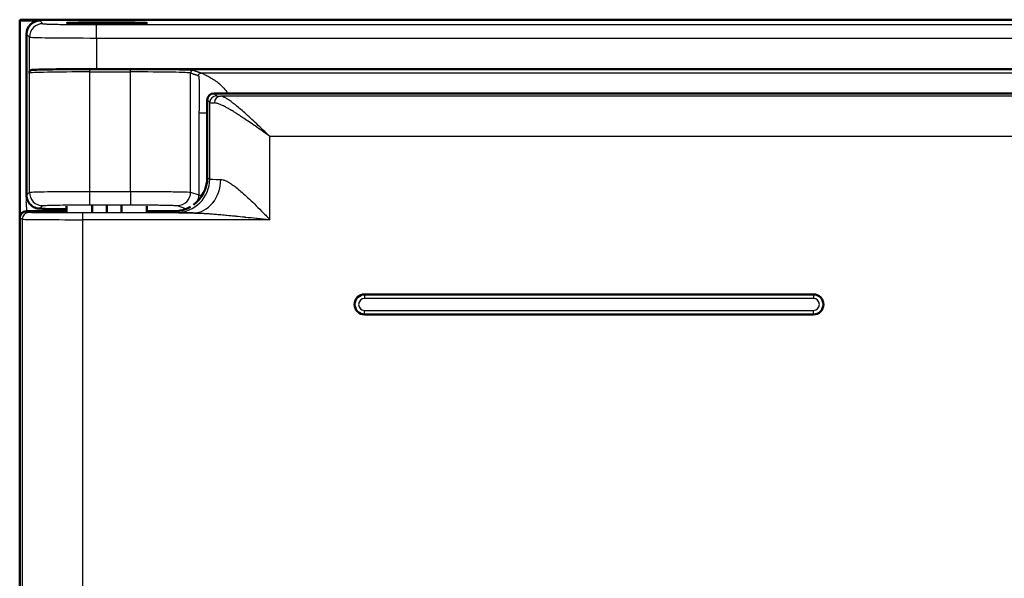
# Model space of a CAD drawing. Units: millimetres. Extents: x 2 to 2376, y 2 to 1680.
# Drawn here: x 651 to 724, y 1218 to 1260 of the extents above; entities that cross this region are included whole.
import ezdxf

# ---------------------------------------------------------------- set-up
doc = ezdxf.new("R2010")
doc.units = ezdxf.units.MM
doc.header["$LTSCALE"] = 2
doc.layers.add('Sichtbar (ISO)', color=7, linetype='Continuous', lineweight=50)
doc.layers.add('Sichtbar schmal (ISO)', color=1, linetype='Continuous', lineweight=25)

msp = doc.modelspace()

# ---------------------------------------------------------------- linework, layer by layer
at = {"layer": 'Sichtbar (ISO)'}
for p, q in [((650.7540934, 1259.8240722), (650.7191859, 1259.754252)), ((950.6842784, 1259.8240722), (650.7540934, 1259.8240722)), ((650.7191859, 1259.754252), (652.2190336, 1259.754252)), ((650.7191859, 1245.0954708), (650.7191859, 1259.754252)), ((651.2191859, 1246.7271915), (651.2191859, 1258.7544043)), ((944.9915084, 1256.1382634), (656.4468634, 1256.1382634)), ((665.2140172, 1254.3242372), (946.2147787, 1254.3242372)), ((664.7140934, 1253.8243133), (664.7140934, 1248.0239516)), ((654.2140934, 1245.9106143), (654.2140934, 1245.4500588)), ((656.1178898, 1245.9593585), (656.1178898, 1245.4256886)), ((657.2140934, 1245.9603612), (657.2140934, 1245.4251872)), ((658.3102969, 1245.9593585), (658.3102969, 1245.4256886)), ((660.2140934, 1245.9106143), (660.2140934, 1245.4500588)), ((651.2140934, 1245.5242372), (654.2140934, 1245.5242372)), ((652.6049723, 1245.7171112), (654.2140934, 1245.6890239)), ((660.2140934, 1245.5242372), (662.2140933, 1245.5242372)), ((650.7140934, 1217.02418), (650.7140934, 1245.0242943)), ((709.9640934, 1239.3242372), (676.4640934, 1239.3242372)), ((676.4640934, 1237.8242372), (709.9640934, 1237.8242372))]:
    msp.add_line(p, q, dxfattribs=at)
for centre, radius, start, end in [((657.2140934, 1221.5240722), 38, 89.121502408, 90.878497592), ((676.4640934, 1238.5742372), 0.75, 90.000000334, 270.000000334), ((709.9640934, 1238.5742372), 0.75, 270, 90)]:
    msp.add_arc(centre, radius, start, end, dxfattribs=at)
for centre, major_axis, ratio, start_param, end_param in [((652.2193382, 1258.7540996), (-0.7073222, 0.7073222), 0.9996954599, 5.497939437, 7.0684311774), ((656.4468634, 1256.0509881), (-5, 0), 0.0174550649, 4.7123889804, 5.9910472816), ((665.2141695, 1253.824161), (-0.3536611, 0.3536611), 0.9996954599, 5.4979394369, 7.0684311774), ((662.2137125, 1248.0243324), (2.2365278, -1.1181787), 0.9998096356, 5.8093041931, 6.7467263073), ((662.2137125, 1248.0243324), (2.2365278, -1.1181787), 0.9998096356, 5.1760822795, 5.6974920409), ((651.2141695, 1245.0242181), (-0.4473056, 0.2236357), 0.9998096356, 5.1760822795, 6.7467263073), ((651.19062, 1245.6923252), (2.0000392, 0.0000656), 0.0174945472, 0.7853190416, 1.0335884204)]:
    msp.add_ellipse(centre, major_axis=major_axis, ratio=ratio, start_param=start_param, end_param=end_param, dxfattribs=at)
msp.add_ellipse((657.2140934, 1259.5709738), major_axis=(-3, 0), ratio=0.0174550649, dxfattribs=at)
msp.add_open_spline([(651.4387455, 1255.8436623), (651.4402721, 1255.8637097), (651.4432771, 1255.9031364), (651.4461899, 1255.9392644), (651.4476249, 1255.9560709)], degree=3, dxfattribs=at)
for points, knots in [([(651.4476249, 1255.9560709), (651.4481995, 1255.9628002), (651.4491166, 1255.9690626), (651.4504452, 1255.9750117), (651.4517737, 1255.9809609), (651.4535165, 1255.9865968), (651.4557198, 1255.9919386), (651.4579232, 1255.9972803), (651.4605839, 1256.0023279), (651.4637693, 1256.0071418), (651.4669547, 1256.0119557), (651.470663, 1256.0165359), (651.4750019, 1256.0209264), (651.4793407, 1256.025317), (651.4843103, 1256.029518), (651.4900446, 1256.0335383), (651.495779, 1256.0375586), (651.5022777, 1256.0413982), (651.5097112, 1256.0450442), (651.5171447, 1256.0486901), (651.5255128, 1256.0521423), (651.5350255, 1256.0553637), (651.5445383, 1256.0585852), (651.5551958, 1256.0615759), (651.5672443, 1256.0642728), (651.5792928, 1256.0669697), (651.5927308, 1256.0693728), (651.6078794, 1256.0713882), (651.6230279, 1256.0734035), (651.6398922, 1256.0750311), (651.6587112, 1256.0761233)], [0, 0, 0, 0, 0.1, 0.1, 0.1, 0.2, 0.2, 0.2, 0.3, 0.3, 0.3, 0.4, 0.4, 0.4, 0.5, 0.5, 0.5, 0.6, 0.6, 0.6, 0.7, 0.7, 0.7, 0.8, 0.8, 0.8, 0.9, 0.9, 0.9, 0.99999898324, 0.99999898324, 0.99999898324, 0.99999898324]), ([(652.2141174, 1245.72242), (652.0998147, 1245.7236108), (651.9702216, 1245.7461909), (651.7226023, 1245.8471055), (651.6049537, 1245.9258231), (651.4235216, 1246.1082294), (651.3465628, 1246.2206309), (651.2444634, 1246.4670315), (651.2192533, 1246.6009864), (651.2191841, 1246.7271915)], [-0.15534005556, -0.15534005556, -0.15534005556, -0.15534005556, -0.11543251205, -0.11543251205, -0.07548987598, -0.07548987598, -0.03774493799, -0.03774493799, -0.00005309808, -0.00005309808, -0.00005309808, -0.00005309808])]:
    msp.add_open_spline(points, degree=3, knots=knots, dxfattribs=at)
at = {"layer": 'Sichtbar schmal (ISO)'}
for p, q in [((652.2190336, 1259.754252), (652.4474726, 1259.525813)), ((656.4468634, 1258.4573635), (656.4468634, 1259.4572112)), ((656.4468634, 1259.4572112), (944.9915084, 1259.4572112)), ((651.2191859, 1258.7544043), (651.4476255, 1258.5259653)), ((651.4476249, 1255.9560709), (651.4476255, 1258.5259653)), ((656.4468634, 1258.4573635), (656.4468634, 1256.1382634)), ((656.4468634, 1258.4573635), (944.9915084, 1258.4573635)), ((651.4387464, 1246.946743), (651.4387455, 1255.8436623)), ((655.9380597, 1256.1242384), (658.9793014, 1256.1242384)), ((655.9380597, 1255.9242689), (655.9380597, 1256.1242384)), ((655.9380597, 1255.9242689), (658.9793014, 1255.9242689)), ((655.9380597, 1247.0067695), (655.9380597, 1255.9242689)), ((658.9793014, 1255.9242689), (658.9793014, 1256.1242384)), ((658.9793014, 1247.0067695), (658.9793014, 1255.9242689)), ((663.4731284, 1246.9488741), (663.4731338, 1255.8465237)), ((664.264798, 1255.8493338), (950.1939172, 1255.8493409)), ((665.3986662, 1254.1395881), (665.2140172, 1254.3242372)), ((944.5431088, 1254.1138625), (665.7079075, 1254.1138598)), ((664.8987432, 1253.6396643), (664.7140934, 1253.8243133)), ((664.8987431, 1247.9316341), (664.8987432, 1253.6396643)), ((666.477575, 1253.7238954), (666.4775779, 1253.7238848)), ((664.095019, 1252.8497978), (664.0950435, 1246.7417501)), ((664.7140947, 1252.8498971), (664.0950279, 1252.8499051)), ((667.5337049, 1252.8502521), (667.5337563, 1252.8502521)), ((669.3980569, 1244.8976786), (669.398057, 1251.1143194)), ((944.5431088, 1251.1143194), (669.398057, 1251.1143194)), ((664.7140934, 1248.0239516), (664.8987431, 1247.9316341)), ((651.219185, 1246.7271924), (651.4387464, 1246.946743)), ((655.9380597, 1247.0067695), (658.9793014, 1247.0067695)), ((655.9380597, 1246.0069218), (655.9380597, 1247.0067695)), ((658.9793015, 1247.0067695), (658.9793014, 1246.0069218)), ((663.4731284, 1246.9488741), (664.0950435, 1246.7417501)), ((652.2141174, 1245.72242), (652.4385927, 1245.9468953)), ((655.9380597, 1246.0069218), (658.9793014, 1246.0069218)), ((662.4745048, 1245.9490264), (663.096413, 1245.7418992)), ((651.3986662, 1245.4319577), (651.2140934, 1245.5242372)), ((651.2191824, 1245.7273326), (651.2191824, 1245.5242372)), ((652.6049723, 1245.7171112), (652.6049723, 1245.5242372)), ((663.6718136, 1245.39766), (655.398057, 1245.3976595)), ((655.398057, 1245.3976595), (655.398057, 1244.8976785)), ((662.2140933, 1245.5242372), (662.3991232, 1245.4317302)), ((664.6294018, 1245.694508), (664.6294063, 1245.694508)), ((650.8987436, 1244.9319768), (650.7140934, 1245.0242943)), ((650.8987436, 1244.9319768), (650.8987436, 1217.1164975)), ((669.3980569, 1244.8976786), (655.398057, 1244.8976785)), ((655.398057, 1244.8976785), (655.398057, 1217.1507958)), ((676.4640934, 1239.3242372), (676.4640934, 1239.0242367)), ((709.9640934, 1239.3242372), (709.9640934, 1239.0242367)), ((709.9640934, 1239.0242367), (676.4640934, 1239.0242367)), ((676.4640934, 1238.1242376), (709.9640934, 1238.1242376)), ((676.4640934, 1237.8242372), (676.4640934, 1238.1242376)), ((709.9640934, 1237.8242372), (709.9640934, 1238.1242376))]:
    msp.add_line(p, q, dxfattribs=at)
for centre, start, end in [((676.4640934, 1238.5742372), 90.000000719, 270.000000719), ((709.9640934, 1238.5742372), 270.000000036, 90.000000036)]:
    msp.add_arc(centre, 0.4499991, start, end, dxfattribs=at)
for centre, major_axis, ratio, start_param, end_param in [((652.4474747, 1258.5259653), (-0.7071068, -0.7071068), 0.9996954599, 3.9271451411, 5.4976348155), ((656.4468639, 1258.5271827), (5.0000005, -0.000001), 0.0139638377, 3.1590459544, 4.7123888808), ((655.9381262, 1255.8422297), (-4.5000663, 0.0000006), 0.0182306568, 4.7124037589, 6.2657294113), ((655.9371783, 1256.0422244), (-4.6989788, -0.0000142), 0.0174535776, 4.7122013657, 5.8569028912), ((658.9793016, 1255.8422301), (-4.4999998, 0.0000001), 0.0182308339, 3.1939525291, 4.7123890196), ((663.6728602, 1255.8465237), (0.0631993, 0.1897521), 0.9984778551, 0.32196374, 1.8918466763), ((665.3986662, 1253.6396643), (0.3535534, 0.3535534), 0.9996954599, 0.7855504566, 2.3560421969), ((665.7079105, 1253.6139387), (0.0208456, 0.4995653), 0.9224177857, 0.0452125794, 1.6092675282), ((669.3991888, 1254.1408065), (-4.0011317, 0), 0.0174524064, 0.0174489358, 0.3961347331), ((669.3989378, 1253.6408818), (-4.5008795, 0.0000006), 0.0155137309, 0.0174462048, 0.3961535958), ((662.3991275, 1247.9316341), (1.1179652, 2.2361007), 0.9998096356, 3.6052842293, 5.1759299819), ((663.6718103, 1247.8975656), (-0.0310064, -2.4998087), 0.818017, 0.0151639715, 1.5809417353), ((669.3987525, 1247.9326989), (-4.5006951, 0.000001), 0.0135738016, 0.0174479833, 0.612761151), ((652.4385959, 1246.946743), (0.7071004, -0.7071132), 0.9996954544, 3.927152156, 5.4976407592), ((662.4745048, 1246.9488741), (-0.3159965, -0.9487604), 0.9984778551, 0.321963739, 1.8918466773), ((663.0964363, 1246.7417459), (-0.3159951, -0.9487592), 0.9984778461, 1.3512188023, 1.891849958), ((666.5915814, 1246.744927), (2.4999437, -0.0000197), 0.0244291727, 3.1939576556, 3.5965045679), ((651.3986662, 1244.9319768), (0.2235932, 0.4472204), 0.9998096356, 0.4636932991, 2.0343373268), ((663.0964363, 1246.7417459), (-0.3159951, -0.9487592), 0.9984778461, 0.3219393824, 0.4936798111), ((655.3980276, 1244.9325858), (-4.4999692, 0.0000002), 0.0077572145, 0.0174516793, 1.5708028635)]:
    msp.add_ellipse(centre, major_axis=major_axis, ratio=ratio, start_param=start_param, end_param=end_param, dxfattribs=at)
for points, knots in [([(652.4474726, 1259.525813), (652.4507205, 1259.5225714), (652.466617, 1259.5192669), (652.4983668, 1259.5158593), (652.5014848, 1259.5155246), (652.5047579, 1259.515189), (652.5081902, 1259.5148524), (652.545563, 1259.5111869), (652.6015169, 1259.5073999), (652.678076, 1259.5036379), (652.6801427, 1259.5035363), (652.6822243, 1259.5034348), (652.6843206, 1259.5033333), (652.7640747, 1259.4994712), (652.8655884, 1259.4956398), (652.9883001, 1259.4919545), (652.9927272, 1259.4918215), (652.9971817, 1259.4916887), (653.0016635, 1259.4915562), (653.1214088, 1259.488014), (653.2607757, 1259.4846112), (653.4171849, 1259.4814439), (653.4331881, 1259.4811199), (653.4493681, 1259.4807982), (653.4657214, 1259.4804792), (653.6151823, 1259.4775629), (653.779192, 1259.4748599), (653.9540043, 1259.4724286), (653.9852802, 1259.4719936), (654.0168988, 1259.4715672), (654.0488323, 1259.4711497), (654.2149162, 1259.4689784), (654.389559, 1259.46705), (654.5682254, 1259.465391), (654.6160082, 1259.4649473), (654.6640791, 1259.4645227), (654.7123436, 1259.4641173), (654.8792458, 1259.4627156), (655.0484534, 1259.4615458), (655.2159373, 1259.4605995), (655.2782393, 1259.4602476), (655.3403122, 1259.4599265), (655.4020351, 1259.4596351), (655.5542218, 1259.4589163), (655.7042516, 1259.4583772), (655.8505646, 1259.4579915), (655.92283, 1259.457801), (655.9941926, 1259.4576484), (656.0647015, 1259.4575302), (656.1948477, 1259.4573122), (656.3220747, 1259.4572113), (656.4468634, 1259.4572112)], [0, 0, 0, 0, 0.1011750604, 0.1011750604, 0.1011750604, 0.1111111111, 0.1111111111, 0.1111111111, 0.2193016407, 0.2193016407, 0.2193016407, 0.2222222222, 0.2222222222, 0.2222222222, 0.3333333333, 0.3333333333, 0.3333333333, 0.3373419228, 0.3373419228, 0.3373419228, 0.4444444444, 0.4444444444, 0.4444444444, 0.4554027217, 0.4554027217, 0.4554027217, 0.5555555556, 0.5555555556, 0.5555555556, 0.5734740349, 0.5734740349, 0.5734740349, 0.6666666667, 0.6666666667, 0.6666666667, 0.6915902502, 0.6915902502, 0.6915902502, 0.7777777778, 0.7777777778, 0.7777777778, 0.8098385126, 0.8098385126, 0.8098385126, 0.8888888889, 0.8888888889, 0.8888888889, 0.9279326336, 0.9279326336, 0.9279326336, 1, 1, 1, 1]), ([(658.9793014, 1256.1242384), (659.0010829, 1256.1242384), (659.0228461, 1256.1242358), (659.0445925, 1256.1242305), (659.1936972, 1256.1241945), (659.342015, 1256.1240355), (659.4900191, 1256.1237526), (659.5177871, 1256.1236996), (659.5455442, 1256.1236422), (659.5732809, 1256.1235804), (659.7149431, 1256.1232651), (659.8560705, 1256.1228366), (659.9954121, 1256.1222982), (660.0286168, 1256.12217), (660.0617204, 1256.1220354), (660.0947154, 1256.1218947), (660.2272923, 1256.1213294), (660.3581155, 1256.1206644), (660.4867365, 1256.1199043), (660.5245336, 1256.119681), (660.5621401, 1256.1194494), (660.5995557, 1256.1192095), (660.7211504, 1256.1184302), (660.8407348, 1256.1175642), (660.9582895, 1256.1166114), (660.9998671, 1256.1162745), (661.0411916, 1256.1159267), (661.0822387, 1256.1155682), (661.1929573, 1256.1146013), (661.3016559, 1256.1135566), (661.4078748, 1256.1124376), (661.4524813, 1256.1119677), (661.4966518, 1256.1114847), (661.5403512, 1256.110989), (661.6392886, 1256.1098667), (661.7358097, 1256.1086792), (661.8295454, 1256.1074314), (661.8757927, 1256.1068157), (661.9213622, 1256.1061854), (661.9662253, 1256.1055408), (662.052455, 1256.1043019), (662.1360753, 1256.1030104), (662.2169031, 1256.1016697), (662.2633351, 1256.1008996), (662.3088459, 1256.1001132), (662.3534052, 1256.0993111), (662.4267706, 1256.0979905), (662.4975572, 1256.0966274), (662.5656423, 1256.0952244), (662.6109003, 1256.0942917), (662.6549653, 1256.0933415), (662.6977986, 1256.0923743), (662.7585394, 1256.0910028), (662.8168039, 1256.0895973), (662.8724928, 1256.08816), (662.9151451, 1256.0870592), (662.9562883, 1256.0859397), (662.9958638, 1256.084803), (663.0443977, 1256.0834089), (663.0905739, 1256.0819887), (663.1343007, 1256.080545), (663.172801, 1256.0792739), (663.2094043, 1256.0779846), (663.2440441, 1256.0766792), (663.2808269, 1256.075293), (663.3153959, 1256.0738886), (663.3476909, 1256.0724687), (663.3803516, 1256.0710328), (663.4106842, 1256.0695809), (663.4386432, 1256.0681152), (663.4643657, 1256.0667666), (663.488079, 1256.0654063), (663.5097555, 1256.0640357), (663.5349146, 1256.0624448), (663.5573337, 1256.0608402), (663.5769565, 1256.0592257), (663.592617, 1256.0579372), (663.6064967, 1256.0566425), (663.6185839, 1256.0553437), (663.6347297, 1256.0536087), (663.64766, 1256.0518663), (663.657383, 1256.0501148), (663.6640596, 1256.048912), (663.6692223, 1256.047705), (663.6728602, 1256.0464932)], [0, 0, 0, 0, 0.0090916274, 0.0090916274, 0.0090916274, 0.0714285714, 0.0714285714, 0.0714285714, 0.0831240026, 0.0831240026, 0.0831240026, 0.1428571429, 0.1428571429, 0.1428571429, 0.1570913639, 0.1570913639, 0.1570913639, 0.2142857143, 0.2142857143, 0.2142857143, 0.2310930876, 0.2310930876, 0.2310930876, 0.2857142857, 0.2857142857, 0.2857142857, 0.3050330897, 0.3050330897, 0.3050330897, 0.3571428571, 0.3571428571, 0.3571428571, 0.3790262952, 0.3790262952, 0.3790262952, 0.4285714286, 0.4285714286, 0.4285714286, 0.4530160014, 0.4530160014, 0.4530160014, 0.5, 0.5, 0.5, 0.5269901822, 0.5269901822, 0.5269901822, 0.5714285714, 0.5714285714, 0.5714285714, 0.6009680182, 0.6009680182, 0.6009680182, 0.6428571429, 0.6428571429, 0.6428571429, 0.6749402043, 0.6749402043, 0.6749402043, 0.7142857143, 0.7142857143, 0.7142857143, 0.7489284295, 0.7489284295, 0.7489284295, 0.7857142857, 0.7857142857, 0.7857142857, 0.8229165376, 0.8229165376, 0.8229165376, 0.8571428571, 0.8571428571, 0.8571428571, 0.8968679369, 0.8968679369, 0.8968679369, 0.9285714286, 0.9285714286, 0.9285714286, 0.970920104, 0.970920104, 0.970920104, 1, 1, 1, 1]), ([(664.0650721, 1255.6493712), (664.0663692, 1255.6485415), (664.0676415, 1255.6468168), (664.0688907, 1255.644226), (664.07014, 1255.6416349), (664.0713648, 1255.638178), (664.0725662, 1255.6338948), (664.0749693, 1255.6253275), (664.0772797, 1255.6134546), (664.0795085, 1255.5985435), (664.0829725, 1255.5753676), (664.0862428, 1255.5448819), (664.0892993, 1255.5082846), (664.0901741, 1255.4978091), (664.0910335, 1255.4868327), (664.0918764, 1255.4754004), (664.0977669, 1255.3955024), (664.1028312, 1255.293028), (664.1068733, 1255.1833023), (664.1080262, 1255.1520075), (664.1090978, 1255.1200171), (664.1100907, 1255.0875689), (664.1130773, 1254.9899686), (664.115356, 1254.8881713), (664.1170875, 1254.7837261), (664.1193946, 1254.644557), (664.1207042, 1254.5012005), (664.1211502, 1254.3599307), (664.1213732, 1254.2893185), (664.121378, 1254.2191471), (664.1211876, 1254.1499635), (664.120997, 1254.0807356), (664.1206108, 1254.0124955), (664.1200424, 1253.9454705), (664.1193319, 1253.8616954), (664.1183456, 1253.7801444), (664.1171292, 1253.7013443), (664.1163998, 1253.6540953), (664.1155877, 1253.6078367), (664.1147099, 1253.5629887), (664.1129554, 1253.473348), (664.1109462, 1253.3885446), (664.1088124, 1253.3127062), (664.1080982, 1253.2873229), (664.1073702, 1253.2629438), (664.1066454, 1253.2395331), (664.104119, 1253.1579352), (664.1015335, 1253.0894842), (664.0995171, 1253.0306374), (664.0992265, 1253.0221581), (664.0989478, 1253.0138817), (664.0986808, 1253.0058067), (664.0965617, 1252.9417187), (664.0952741, 1252.889758), (664.0950109, 1252.8499051)], [0, 0, 0, 0, 0.01562824164, 0.01562824164, 0.01562824164, 0.0312580132, 0.0312580132, 0.0312580132, 0.06252057053, 0.06252057053, 0.06252057053, 0.11111111111, 0.11111111111, 0.11111111111, 0.12501948263, 0.12501948263, 0.12501948263, 0.22222222222, 0.22222222222, 0.22222222222, 0.24994539019, 0.24994539019, 0.24994539019, 0.33333333333, 0.33333333333, 0.33333333333, 0.44444444444, 0.44444444444, 0.44444444444, 0.49998221352, 0.49998221352, 0.49998221352, 0.55555555556, 0.55555555556, 0.55555555556, 0.62501710038, 0.62501710038, 0.62501710038, 0.66666666667, 0.66666666667, 0.66666666667, 0.74991450059, 0.74991450059, 0.74991450059, 0.77777777778, 0.77777777778, 0.77777777778, 0.87489518415, 0.87489518415, 0.87489518415, 0.88888888889, 0.88888888889, 0.88888888889, 0.99995080007, 0.99995080007, 0.99995080007, 0.99995080007]), ([(664.0650816, 1255.6493712), (664.0650846, 1255.6526413), (664.0652364, 1255.659182), (664.0662158, 1255.6722308), (664.0695887, 1255.6949012), (664.0829482, 1255.7389318), (664.1199565, 1255.7943828), (664.1864218, 1255.8388742), (664.2386681, 1255.8493105), (664.264798, 1255.8493338)], [0, 0, 0, 0, 0.0312496406, 0.0624992785, 0.1249985544, 0.2499971062, 0.4999942098, 0.7499913134, 1, 1, 1, 1]), ([(664.264798, 1255.8493338), (664.2766317, 1255.8461732), (664.3600949, 1255.8088468), (664.6239251, 1255.6859268), (664.9326445, 1255.5211995), (665.2715366, 1255.3115961), (665.6177631, 1255.0524695), (665.9467416, 1254.7396536), (666.1456539, 1254.4691199), (666.229055, 1254.3242372)], [0, 0, 0, 0, 0.11111111111, 0.22222222222, 0.33333333333, 0.44444444444, 0.55555555556, 0.66666666667, 0.76212658553, 0.76212658553, 0.76212658553, 0.76212658553]), ([(669.398057, 1251.1143194), (669.2292611, 1251.274436), (669.0620542, 1251.433068), (668.8960802, 1251.58997), (668.7301063, 1251.7468719), (668.5653654, 1251.902021), (668.4056898, 1252.0512661), (668.2460142, 1252.2005111), (668.0914038, 1252.3439035), (667.9425626, 1252.4803433), (667.7937214, 1252.616783), (667.6506492, 1252.7462429), (667.5147283, 1252.8671441), (667.3788073, 1252.9880454), (667.2500376, 1253.100412), (667.1288383, 1253.2036498), (667.0076391, 1253.3068876), (666.8940104, 1253.4010063), (666.7879128, 1253.4859386), (666.6818152, 1253.5708709), (666.5832487, 1253.6466268), (666.49185, 1253.7134737), (666.4004514, 1253.7803205), (666.3162206, 1253.8382573), (666.2387527, 1253.8876392), (666.1612848, 1253.9370211), (666.0905797, 1253.9778532), (666.0260983, 1254.010591), (665.9616169, 1254.0433288), (665.9033591, 1254.0680083), (665.8504852, 1254.0851299), (665.7976112, 1254.1022514), (665.7501212, 1254.1117488), (665.7079075, 1254.1138625)], [0, 0, 0, 0, 0.0909090909, 0.0909090909, 0.0909090909, 0.1818181818, 0.1818181818, 0.1818181818, 0.2727272727, 0.2727272727, 0.2727272727, 0.3636363636, 0.3636363636, 0.3636363636, 0.4545454545, 0.4545454545, 0.4545454545, 0.5454545455, 0.5454545455, 0.5454545455, 0.6363636364, 0.6363636364, 0.6363636364, 0.7272727273, 0.7272727273, 0.7272727273, 0.8181818182, 0.8181818182, 0.8181818182, 0.9090909091, 0.9090909091, 0.9090909091, 1, 1, 1, 1]), ([(669.398057, 1251.1143194), (669.2081435, 1251.2477892), (669.0200441, 1251.37997), (668.8333127, 1251.510708), (668.8231566, 1251.5178187), (668.8130047, 1251.5249251), (668.8028576, 1251.5320267), (668.6264363, 1251.6554974), (668.4514641, 1251.7775068), (668.2816062, 1251.8951342), (668.2620489, 1251.9086777), (668.2425586, 1251.9221634), (668.2231367, 1251.93559), (668.0641741, 1252.0454819), (667.9097978, 1252.1513963), (667.7605702, 1252.2527084), (667.7331939, 1252.2712944), (667.7059911, 1252.2897258), (667.6789685, 1252.3079968), (667.5406944, 1252.4014891), (667.4071532, 1252.4907611), (667.279244, 1252.5750499), (667.2458898, 1252.5970295), (667.2129176, 1252.6186699), (667.1803319, 1252.6399669), (667.0635348, 1252.7163021), (666.9517171, 1252.7882101), (666.845109, 1252.8554751), (666.8079072, 1252.8789479), (666.7713399, 1252.901854), (666.7354048, 1252.9241944), (666.6396317, 1252.9837354), (666.5483568, 1253.0392483), (666.4615642, 1253.0907157), (666.4224848, 1253.1138894), (666.384315, 1253.1362412), (666.3470377, 1253.1577823), (666.2704606, 1253.2020331), (666.1976534, 1253.2428585), (666.1284948, 1253.2803241), (666.0892299, 1253.3015952), (666.0511428, 1253.3217824), (666.0142056, 1253.3409048), (665.9544137, 1253.3718588), (665.8976362, 1253.4000206), (665.8437659, 1253.4254545), (665.8057185, 1253.4434178), (665.7691226, 1253.4600202), (665.7339256, 1253.4752981), (665.688502, 1253.4950152), (665.6454084, 1253.5125263), (665.6045371, 1253.5279025), (665.5689061, 1253.5413072), (665.5349628, 1253.5530867), (665.5025975, 1253.5632953), (665.4690704, 1253.5738704), (665.4372361, 1253.5827604), (665.4069804, 1253.5900089), (665.3745919, 1253.5977683), (665.3440181, 1253.6036564), (665.3152124, 1253.6076895), (665.2911329, 1253.6110609), (665.2682888, 1253.6131363), (665.2466458, 1253.6139386)], [0, 0, 0, 0, 0.0909090909, 0.0909090909, 0.0909090909, 0.0958535, 0.0958535, 0.0958535, 0.1818181818, 0.1818181818, 0.1818181818, 0.1917160983, 0.1917160983, 0.1917160983, 0.2727272727, 0.2727272727, 0.2727272727, 0.2875890543, 0.2875890543, 0.2875890543, 0.3636363636, 0.3636363636, 0.3636363636, 0.3834668337, 0.3834668337, 0.3834668337, 0.4545454545, 0.4545454545, 0.4545454545, 0.4793489738, 0.4793489738, 0.4793489738, 0.5454545455, 0.5454545455, 0.5454545455, 0.5752192946, 0.5752192946, 0.5752192946, 0.6363636364, 0.6363636364, 0.6363636364, 0.6710784742, 0.6710784742, 0.6710784742, 0.7272727273, 0.7272727273, 0.7272727273, 0.7669613758, 0.7669613758, 0.7669613758, 0.8181818182, 0.8181818182, 0.8181818182, 0.8628349494, 0.8628349494, 0.8628349494, 0.9090909091, 0.9090909091, 0.9090909091, 0.9586077081, 0.9586077081, 0.9586077081, 1, 1, 1, 1]), ([(665.7169018, 1247.8975643), (665.7740359, 1247.8964566), (665.8353885, 1247.8873463), (665.9010128, 1247.8701781), (665.9666375, 1247.8530097), (666.0365096, 1247.8277834), (666.1115743, 1247.7941037), (666.1866389, 1247.7604241), (666.2668804, 1247.7182911), (666.3539609, 1247.6663627), (666.4410413, 1247.6144343), (666.5349858, 1247.5527105), (666.6363859, 1247.4801946), (666.737786, 1247.4076788), (666.846675, 1247.3243709), (666.962171, 1247.2309381), (667.077667, 1247.1375053), (667.1996972, 1247.0339475), (667.3309696, 1246.9179744), (667.462242, 1246.8020013), (667.6027941, 1246.6736129), (667.7528299, 1246.5325708), (667.9028657, 1246.3915286), (668.0623773, 1246.2378328), (668.2323579, 1246.0709493), (668.4023385, 1245.9040659), (668.5827533, 1245.7239947), (668.7766909, 1245.5284126), (668.9706285, 1245.3328305), (669.1781041, 1245.1217375), (669.3980569, 1244.8976786)], [0.00000061032, 0.00000061032, 0.00000061032, 0.00000061032, 0.1, 0.1, 0.1, 0.2, 0.2, 0.2, 0.3, 0.3, 0.3, 0.4, 0.4, 0.4, 0.5, 0.5, 0.5, 0.6, 0.6, 0.6, 0.7, 0.7, 0.7, 0.8, 0.8, 0.8, 0.9, 0.9, 0.9, 1, 1, 1, 1]), ([(651.2191841, 1246.7271915), (651.2191229, 1246.614914), (651.1812834, 1246.3944931), (651.1812845, 1246.0598428), (651.2191824, 1245.8392332), (651.2191824, 1245.7273326)], [0.00053833108, 0.00053833108, 0.00053833108, 0.00053833108, 0.33333333333, 0.66666666667, 1, 1, 1, 1]), ([(651.4387506, 1246.946743), (651.4450678, 1246.9516243), (651.4945894, 1246.9567231), (651.5995119, 1246.9618933), (651.6152026, 1246.9626665), (651.6321383, 1246.9634411), (651.6503515, 1246.9642163), (651.7800446, 1246.9697363), (651.9757131, 1246.9753043), (652.2377498, 1246.9804425), (652.2585814, 1246.980851), (652.2798252, 1246.9812567), (652.3014742, 1246.9816595), (652.5899579, 1246.987027), (652.9537113, 1246.9918711), (653.353047, 1246.9956832), (653.3606372, 1246.9957556), (653.3682396, 1246.9958277), (653.3758537, 1246.9958995), (653.784062, 1246.9997456), (654.2269695, 1247.0025136), (654.6639153, 1247.0042695), (654.6798667, 1247.0043336), (654.6958106, 1247.0043963), (654.711746, 1247.0044577), (655.1323193, 1247.0060783), (655.5460154, 1247.0067692), (655.9380597, 1247.0067695)], [0.00000000716, 0.00000000716, 0.00000000716, 0.00000000716, 0.17398178029, 0.17398178029, 0.17398178029, 0.2, 0.2, 0.2, 0.38527113051, 0.38527113051, 0.38527113051, 0.4, 0.4, 0.4, 0.59626949351, 0.59626949351, 0.59626949351, 0.6, 0.6, 0.6, 0.8, 0.8, 0.8, 0.80730129902, 0.80730129902, 0.80730129902, 1, 1, 1, 1]), ([(658.9793014, 1247.0067695), (659.3961684, 1247.0067701), (659.828982, 1247.0059936), (660.2626046, 1247.0042318), (660.3557828, 1247.0038532), (660.4489687, 1247.0034313), (660.541753, 1247.0029641), (660.8807585, 1247.0012573), (661.2143174, 1246.9989357), (661.5235763, 1246.99606), (661.7004927, 1246.9944149), (661.8697103, 1246.9925914), (662.0282735, 1246.9906088), (662.2227487, 1246.9881771), (662.4011469, 1246.9855061), (662.5600731, 1246.9826697), (662.757591, 1246.9791445), (662.9252437, 1246.9753543), (663.0587643, 1246.9714635), (663.1202706, 1246.9696712), (663.1745983, 1246.9678578), (663.2218874, 1246.9660414), (663.3595154, 1246.960755), (663.4379901, 1246.9554334), (663.4666189, 1246.9502598), (663.4691813, 1246.9497968), (663.4713423, 1246.9493348), (663.4731107, 1246.9488741)], [0.00000000135, 0.00000000135, 0.00000000135, 0.00000000135, 0.2, 0.2, 0.2, 0.24297661928, 0.24297661928, 0.24297661928, 0.4, 0.4, 0.4, 0.48982771247, 0.48982771247, 0.48982771247, 0.6, 0.6, 0.6, 0.73692525676, 0.73692525676, 0.73692525676, 0.8, 0.8, 0.8, 0.98356972301, 0.98356972301, 0.98356972301, 1, 1, 1, 1]), ([(652.4385927, 1245.9468953), (652.4436857, 1245.9519568), (652.4822456, 1245.9569514), (652.5632832, 1245.9620485), (652.5754846, 1245.962816), (652.5886853, 1245.9635855), (652.6029438, 1245.9643573), (652.7039975, 1245.9698273), (652.8558905, 1245.9754328), (653.0601032, 1245.9805942), (653.0760771, 1245.9809979), (653.0923617, 1245.9813989), (653.1089507, 1245.981797), (653.3334667, 1245.9871839), (653.6160478, 1245.9920237), (653.9274901, 1245.9958361), (653.9332452, 1245.9959066), (653.9390096, 1245.9959767), (653.9447833, 1245.9960464), (654.2630052, 1245.9998917), (654.6105031, 1246.0026646), (654.94714, 1246.004422), (654.9595151, 1246.0044866), (654.9718775, 1246.0045498), (654.9842273, 1246.0046116), (655.3078258, 1246.0062301), (655.621629, 1246.0069216), (655.9380597, 1246.0069218)], [0, 0, 0, 0, 0.1738276944, 0.1738276944, 0.1738276944, 0.2, 0.2, 0.2, 0.3854905902, 0.3854905902, 0.3854905902, 0.4, 0.4, 0.4, 0.5963713176, 0.5963713176, 0.5963713176, 0.6, 0.6, 0.6, 0.8, 0.8, 0.8, 0.8073522063, 0.8073522063, 0.8073522063, 1, 1, 1, 1]), ([(658.9793014, 1246.0069218), (659.3170399, 1246.0069224), (659.6468357, 1246.0061372), (659.9813973, 1246.0043639), (660.0522602, 1246.0039883), (660.1233485, 1246.0035708), (660.1942896, 1246.0031094), (660.4582792, 1246.0013926), (660.7201381, 1245.9990553), (660.9614683, 1245.9961756), (661.0984019, 1245.9945417), (661.2289051, 1245.9927332), (661.351118, 1245.990769), (661.502172, 1245.9883413), (661.6405419, 1245.9856757), (661.7639606, 1245.9828317), (661.9170517, 1245.9793041), (662.0474383, 1245.9754974), (662.1514202, 1245.9716105), (662.1990886, 1245.9698286), (662.2412843, 1245.9680302), (662.2782076, 1245.9662365), (662.3863501, 1245.9609831), (662.446687, 1245.9557595), (662.4694846, 1245.9504126), (662.4714502, 1245.9499516), (662.4731232, 1245.9494896), (662.4745048, 1245.9490264)], [0, 0, 0, 0, 0.2, 0.2, 0.2, 0.2423616916, 0.2423616916, 0.2423616916, 0.4, 0.4, 0.4, 0.4894457959, 0.4894457959, 0.4894457959, 0.6, 0.6, 0.6, 0.737133769, 0.737133769, 0.737133769, 0.8, 0.8, 0.8, 0.984125117, 0.984125117, 0.984125117, 1, 1, 1, 1]), ([(655.398057, 1245.3976595), (655.2657394, 1245.3976595), (655.1342232, 1245.3977164), (655.0031759, 1245.3978299), (654.9633751, 1245.3978643), (654.9236178, 1245.3979041), (654.8838922, 1245.3979491), (654.7454183, 1245.398106), (654.6073457, 1245.3983267), (654.4708963, 1245.3986103), (654.4393131, 1245.3986759), (654.4078168, 1245.3987449), (654.3764225, 1245.3988173), (654.2334289, 1245.3991468), (654.0925513, 1245.3995457), (653.9545983, 1245.4000116), (653.9314117, 1245.4000899), (653.9083076, 1245.4001701), (653.8852897, 1245.4002522), (653.7412713, 1245.4007657), (653.6006336, 1245.4013528), (653.464413, 1245.4020092), (653.4493284, 1245.4020819), (653.4342979, 1245.4021554), (653.4193228, 1245.4022298), (653.2774623, 1245.4029345), (653.1405864, 1245.4037149), (653.0096827, 1245.4045652), (653.001982, 1245.4046152), (652.9943019, 1245.4046655), (652.9866426, 1245.404716), (652.8487855, 1245.405625), (652.7176885, 1245.4066121), (652.5944483, 1245.407669), (652.4712082, 1245.4087258), (652.3558249, 1245.4098525), (652.2492632, 1245.4110395), (652.2457825, 1245.4110783), (652.2423112, 1245.4111171), (652.2388494, 1245.4111561), (652.1363266, 1245.4123081), (652.0420833, 1245.4135163), (651.9568541, 1245.4147716), (651.9500886, 1245.4148712), (651.9433797, 1245.4149712), (651.936728, 1245.4150714), (651.8567549, 1245.4162765), (651.7850403, 1245.4175236), (651.7221271, 1245.418803), (651.713884, 1245.4189707), (651.7057918, 1245.4191389), (651.6978517, 1245.4193076), (651.6401506, 1245.4205337), (651.5904763, 1245.4217882), (651.5491512, 1245.4230635), (651.5413926, 1245.4233029), (651.5339267, 1245.423543), (651.5267565, 1245.4237838), (651.4904802, 1245.425002), (651.4617894, 1245.4262367), (651.4408202, 1245.4274763), (651.435548, 1245.4277879), (651.4307677, 1245.4280999), (651.4264758, 1245.4284122), (651.4103231, 1245.4295877), (651.4010504, 1245.4307685), (651.3986662, 1245.4319577)], [0, 0, 0, 0, 0.0639200108, 0.0639200108, 0.0639200108, 0.0833333333, 0.0833333333, 0.0833333333, 0.1510034362, 0.1510034362, 0.1510034362, 0.1666666667, 0.1666666667, 0.1666666667, 0.2380090167, 0.2380090167, 0.2380090167, 0.25, 0.25, 0.25, 0.325025256, 0.325025256, 0.325025256, 0.3333333333, 0.3333333333, 0.3333333333, 0.4120367161, 0.4120367161, 0.4120367161, 0.4166666667, 0.4166666667, 0.4166666667, 0.5, 0.5, 0.5, 0.5833333333, 0.5833333333, 0.5833333333, 0.5860552794, 0.5860552794, 0.5860552794, 0.6666666667, 0.6666666667, 0.6666666667, 0.6730656667, 0.6730656667, 0.6730656667, 0.75, 0.75, 0.75, 0.7600802244, 0.7600802244, 0.7600802244, 0.8333333333, 0.8333333333, 0.8333333333, 0.8470863124, 0.8470863124, 0.8470863124, 0.9166666667, 0.9166666667, 0.9166666667, 0.9341609068, 0.9341609068, 0.9341609068, 1, 1, 1, 1]), ([(663.096413, 1245.7418992), (663.1066818, 1245.7384828), (663.1388707, 1245.7343727), (663.1953278, 1245.7303185), (663.2064407, 1245.7295806)], [0.00000000291, 0.00000000291, 0.00000000291, 0.00000000291, 0.11111111111, 0.13594162457, 0.13594162457, 0.13594162457, 0.13594162457]), ([(663.671815, 1245.3976597), (663.7311187, 1245.3975369), (663.7935727, 1245.3968181), (663.8590243, 1245.3954949), (663.8913409, 1245.3948416), (663.9243868, 1245.3940413), (663.9581454, 1245.3930939), (664.0301904, 1245.3910719), (664.1054865, 1245.3883828), (664.1845679, 1245.3850067), (664.2175927, 1245.3835968), (664.2512774, 1245.382067), (664.2856683, 1245.3804136), (664.3722204, 1245.3762523), (664.463229, 1245.3713108), (664.5597103, 1245.3655104), (664.5933651, 1245.3634871), (664.6276854, 1245.3613593), (664.6627193, 1245.3591219), (664.7682186, 1245.3523842), (664.8801649, 1245.344649), (664.9990406, 1245.3358514), (665.0328101, 1245.3333522), (665.0671378, 1245.3307676), (665.1020364, 1245.3280957), (665.230797, 1245.3182377), (665.3673156, 1245.3071805), (665.5108261, 1245.2949743), (665.5431355, 1245.2922263), (665.5757983, 1245.2894205), (665.6088062, 1245.2865574), (665.7618736, 1245.2732805), (665.9223658, 1245.2587835), (666.0928572, 1245.2428329), (666.1224339, 1245.2400658), (666.1523113, 1245.237255), (666.1825036, 1245.234399), (666.3641702, 1245.217214), (666.5572194, 1245.1983809), (666.7619246, 1245.1778822), (666.7873522, 1245.1753359), (666.8129593, 1245.1727641), (666.8387467, 1245.1701667), (667.0549025, 1245.1483945), (667.2837232, 1245.124817), (667.526393, 1245.0993548), (667.5457404, 1245.0973247), (667.5651756, 1245.0952828), (667.5846994, 1245.0932289), (667.839356, 1245.0664389), (668.1090847, 1245.037618), (668.3981728, 1245.0064006), (668.4092407, 1245.0052054), (668.420337, 1245.0040068), (668.4314619, 1245.0028046), (668.7331623, 1244.9702019), (669.0559072, 1244.9349933), (669.3980569, 1244.8976786)], [0.00000049841, 0.00000049841, 0.00000049841, 0.00000049841, 0.06694585725, 0.06694585725, 0.06694585725, 0.1, 0.1, 0.1, 0.17054150719, 0.17054150719, 0.17054150719, 0.2, 0.2, 0.2, 0.27413878108, 0.27413878108, 0.27413878108, 0.3, 0.3, 0.3, 0.3778771373, 0.3778771373, 0.3778771373, 0.4, 0.4, 0.4, 0.48162361452, 0.48162361452, 0.48162361452, 0.5, 0.5, 0.5, 0.58521670396, 0.58521670396, 0.58521670396, 0.6, 0.6, 0.6, 0.68895090005, 0.68895090005, 0.68895090005, 0.7, 0.7, 0.7, 0.79261600504, 0.79261600504, 0.79261600504, 0.8, 0.8, 0.8, 0.8963125971, 0.8963125971, 0.8963125971, 0.9, 0.9, 0.9, 1, 1, 1, 1])]:
    msp.add_open_spline(points, degree=3, knots=knots, dxfattribs=at)
for points in [[(663.4731338, 1255.8465237), (663.4975321, 1255.8383975), (663.5447681, 1255.8226653), (663.6107854, 1255.8006771), (663.6724182, 1255.7801501), (663.7299111, 1255.7609996), (663.7835142, 1255.7431517), (663.8334326, 1255.726511), (663.8799432, 1255.7110587), (663.9232049, 1255.6965608), (663.9631764, 1255.6834), (664.000023, 1255.6711291), (664.0340997, 1255.6580169), (664.0550714, 1255.6589584), (664.0650816, 1255.6493712)], [(663.6728602, 1256.0464932), (663.6972586, 1256.038367), (663.7444937, 1256.0226348), (663.8105115, 1256.0006468), (663.8721437, 1255.9801192), (663.9296383, 1255.9609705), (663.9832362, 1255.9431173), (664.0331694, 1255.9264914), (664.0796413, 1255.9110004), (664.1229919, 1255.8965916), (664.1628116, 1255.8832787), (664.1996559, 1255.8710058), (664.2354978, 1255.8596595), (664.2485385, 1255.852664), (664.264798, 1255.8493338)], [(662.3991232, 1245.4317302), (662.4030857, 1245.429752), (662.4328719, 1245.4257849), (662.5469581, 1245.4197732), (662.7307829, 1245.4138512), (662.9819345, 1245.408115), (663.2962502, 1245.4026547), (663.540728, 1245.3992886), (663.6718124, 1245.39766)]]:
    msp.add_open_spline(points, degree=3, dxfattribs=at)

doc.saveas('drawing.dxf')
